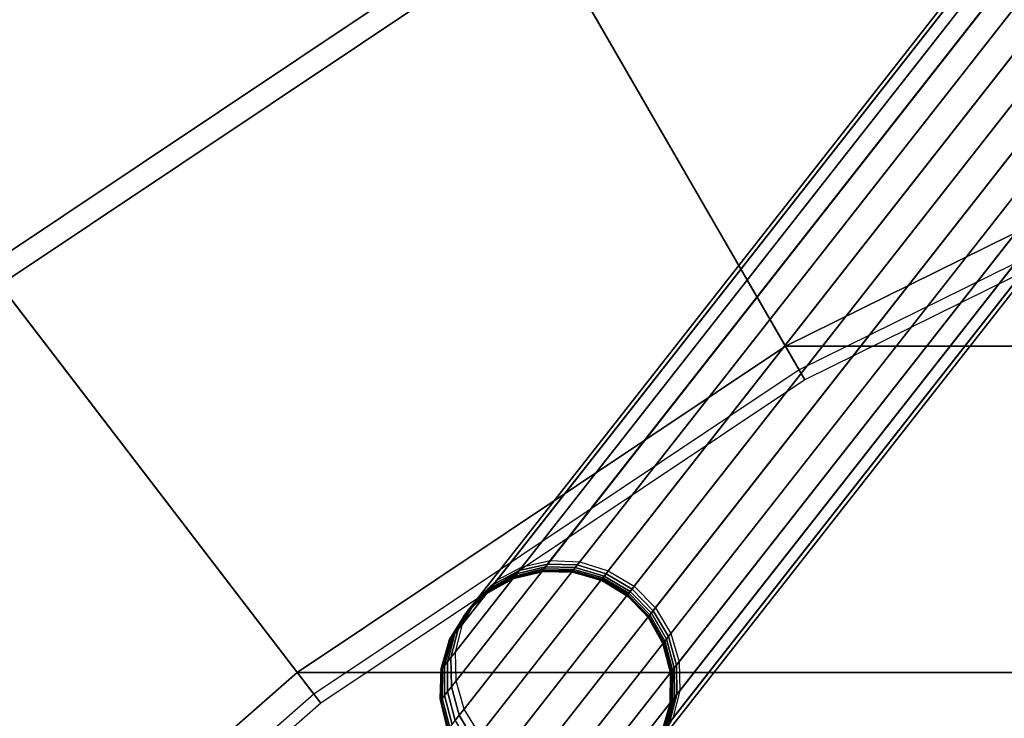
# Model space of a CAD drawing. Units: metres. Extents: x -0.25 to 0.25, y -0.25 to 0.25.
# Drawn here: x -0.104 to -0.07, y 0.121 to 0.146 of the extents above; entities that cross this region are included whole.
import ezdxf

# ---------------------------------------------------------------- set-up
doc = ezdxf.new("R2010")
doc.units = ezdxf.units.M
for name, color, linetype in [('72_CMAN_INSERT', 7, 'Continuous'), ('72_CMAN_TAVOLINISALOTTO_D2_ANY', 251, 'Continuous'), ('72_CMAN_TAVOLINISALOTTO_D3_TOPTD', 7, 'Continuous')]:
    doc.layers.add(name, color=color, linetype=linetype)

# ---------------------------------------------------------------- blocks, each defined once
blk = doc.blocks.new('72CMAN_TAVOLINISALOTTO_D3_LEGMEDUSE_TAVOLINI')
for points in [[(-0.087466, 0.126158, 0.318926), (-0.086597, 0.126619, 0.319276), (-0.012764, 0.220719, 0.011946), (-0.013632, 0.220258, 0.011596)], [(-0.086597, 0.126619, 0.319276), (-0.085621, 0.126833, 0.319576), (-0.011787, 0.220933, 0.012246), (-0.012764, 0.220719, 0.011946)], [(-0.085621, 0.126833, 0.319576), (-0.084603, 0.126792, 0.319808), (-0.01077, 0.220892, 0.012477), (-0.011787, 0.220933, 0.012246)], [(-0.084603, 0.126792, 0.319808), (-0.083618, 0.126482, 0.319949), (-0.009785, 0.220582, 0.012619), (-0.01077, 0.220892, 0.012477)], [(-0.083618, 0.126482, 0.319949), (-0.082721, 0.125947, 0.320001), (-0.008887, 0.220047, 0.012671), (-0.009785, 0.220582, 0.012619)], [(-0.088169, 0.125483, 0.31855), (-0.087466, 0.126158, 0.318926), (-0.013632, 0.220258, 0.011596), (-0.014335, 0.219583, 0.01122)], [(-0.082721, 0.125947, 0.320001), (-0.081987, 0.125203, 0.319949), (-0.008154, 0.219305, 0.01262), (-0.008887, 0.220047, 0.012671)], [(-0.088657, 0.12464, 0.318175), (-0.088169, 0.125483, 0.31855), (-0.014335, 0.219583, 0.01122), (-0.014823, 0.21874, 0.010845)], [(-0.081987, 0.125203, 0.319949), (-0.081452, 0.124319, 0.319808), (-0.007619, 0.218421, 0.012478), (-0.008154, 0.219305, 0.01262)], [(-0.088897, 0.123687, 0.317825), (-0.088657, 0.12464, 0.318175), (-0.014823, 0.21874, 0.010845), (-0.015064, 0.217787, 0.010495)], [(-0.081452, 0.124319, 0.319808), (-0.08117, 0.123341, 0.319576), (-0.007337, 0.217443, 0.012246), (-0.007619, 0.218421, 0.012478)], [(-0.088873, 0.122687, 0.317525), (-0.088897, 0.123687, 0.317825), (-0.015064, 0.217787, 0.010495), (-0.015039, 0.216788, 0.010195)], [(-0.08117, 0.123341, 0.319576), (-0.081146, 0.122341, 0.319276), (-0.007312, 0.216442, 0.011946), (-0.007337, 0.217443, 0.012246)], [(-0.088591, 0.121709, 0.317293), (-0.088873, 0.122687, 0.317525), (-0.015039, 0.216788, 0.010195), (-0.014757, 0.21581, 0.009964)], [(-0.081146, 0.122341, 0.319276), (-0.081386, 0.121388, 0.318926), (-0.007552, 0.215489, 0.011596), (-0.007312, 0.216442, 0.011946)], [(-0.088056, 0.120826, 0.317151), (-0.088591, 0.121709, 0.317293), (-0.014757, 0.21581, 0.009964), (-0.014222, 0.214926, 0.009822)], [(-0.081386, 0.121388, 0.318926), (-0.081875, 0.120545, 0.31855), (-0.00804, 0.214646, 0.011221), (-0.007552, 0.215489, 0.011596)], [(-0.087323, 0.120081, 0.3171), (-0.088056, 0.120826, 0.317151), (-0.014222, 0.214926, 0.009822), (-0.013489, 0.214182, 0.00977)], [(-0.081875, 0.120545, 0.31855), (-0.082577, 0.11987, 0.318175), (-0.008743, 0.213972, 0.010846), (-0.00804, 0.214646, 0.011221)], [(-0.086425, 0.119547, 0.317152), (-0.087323, 0.120081, 0.3171), (-0.013489, 0.214182, 0.00977), (-0.012591, 0.213647, 0.009822)], [(-0.082577, 0.11987, 0.318175), (-0.083446, 0.11941, 0.317825), (-0.009612, 0.213511, 0.010496), (-0.008743, 0.213972, 0.010846)], [(-0.08544, 0.119237, 0.317293), (-0.086425, 0.119547, 0.317152), (-0.012591, 0.213647, 0.009822), (-0.011606, 0.213337, 0.009964)], [(-0.084423, 0.119196, 0.317525), (-0.08544, 0.119237, 0.317293), (-0.011606, 0.213337, 0.009964), (-0.010588, 0.213296, 0.010195)], [(-0.083446, 0.11941, 0.317825), (-0.084423, 0.119196, 0.317525), (-0.010588, 0.213296, 0.010195), (-0.009612, 0.213511, 0.010496)], [(-0.0867, 0.126488, 0.319744), (-0.086597, 0.126619, 0.319276), (-0.085621, 0.126833, 0.319576), (-0.085713, 0.126715, 0.319996)], [(-0.085713, 0.126715, 0.319996), (-0.085621, 0.126833, 0.319576), (-0.084603, 0.126792, 0.319808), (-0.084687, 0.126685, 0.32019)], [(-0.087675, 0.125892, 0.319983), (-0.087581, 0.126012, 0.31945), (-0.0867, 0.126488, 0.319744), (-0.086784, 0.126381, 0.32022)], [(-0.087581, 0.126012, 0.31945), (-0.087466, 0.126158, 0.318926), (-0.086597, 0.126619, 0.319276), (-0.0867, 0.126488, 0.319744)], [(-0.086923, 0.126202, 0.32168), (-0.086896, 0.126238, 0.321188), (-0.085888, 0.126492, 0.32129), (-0.085913, 0.12646, 0.321731)], [(-0.086896, 0.126238, 0.321188), (-0.086849, 0.126297, 0.320701), (-0.085846, 0.126545, 0.320854), (-0.085888, 0.126492, 0.32129)], [(-0.086849, 0.126297, 0.320701), (-0.086784, 0.126381, 0.32022), (-0.085788, 0.126619, 0.320422), (-0.085846, 0.126545, 0.320854)], [(-0.086784, 0.126381, 0.32022), (-0.0867, 0.126488, 0.319744), (-0.085713, 0.126715, 0.319996), (-0.085788, 0.126619, 0.320422)], [(-0.085913, 0.12646, 0.321731), (-0.085888, 0.126492, 0.32129), (-0.084847, 0.126478, 0.321369), (-0.084869, 0.126448, 0.321771)], [(-0.085888, 0.126492, 0.32129), (-0.085846, 0.126545, 0.320854), (-0.084809, 0.126527, 0.320972), (-0.084847, 0.126478, 0.321369)], [(-0.085846, 0.126545, 0.320854), (-0.085788, 0.126619, 0.320422), (-0.084756, 0.126596, 0.320578), (-0.084809, 0.126527, 0.320972)], [(-0.085788, 0.126619, 0.320422), (-0.085713, 0.126715, 0.319996), (-0.084687, 0.126685, 0.32019), (-0.084756, 0.126596, 0.320578)], [(-0.084847, 0.126478, 0.321369), (-0.084809, 0.126527, 0.320972), (-0.083809, 0.126238, 0.321044), (-0.083844, 0.126193, 0.321419)], [(-0.084809, 0.126527, 0.320972), (-0.084756, 0.126596, 0.320578), (-0.08376, 0.126301, 0.320673), (-0.083809, 0.126238, 0.321044)], [(-0.084756, 0.126596, 0.320578), (-0.084687, 0.126685, 0.32019), (-0.083696, 0.126382, 0.320308), (-0.08376, 0.126301, 0.320673)], [(-0.084687, 0.126685, 0.32019), (-0.084603, 0.126792, 0.319808), (-0.083618, 0.126482, 0.319949), (-0.083696, 0.126382, 0.320308)], [(-0.088296, 0.125321, 0.319133), (-0.088169, 0.125483, 0.31855), (-0.087466, 0.126158, 0.318926), (-0.087581, 0.126012, 0.31945)], [(-0.086933, 0.12619, 0.322177), (-0.087843, 0.125678, 0.322177), (-0.087793, 0.125715, 0.3728), (-0.086875, 0.126213, 0.3728)], [(-0.087843, 0.125678, 0.322177), (-0.087832, 0.125691, 0.321622), (-0.086923, 0.126202, 0.32168), (-0.086933, 0.12619, 0.322177)], [(-0.087832, 0.125691, 0.321622), (-0.087801, 0.125731, 0.32107), (-0.086896, 0.126238, 0.321188), (-0.086923, 0.126202, 0.32168)], [(-0.087801, 0.125731, 0.32107), (-0.087748, 0.125798, 0.320523), (-0.086849, 0.126297, 0.320701), (-0.086896, 0.126238, 0.321188)], [(-0.087748, 0.125798, 0.320523), (-0.087675, 0.125892, 0.319983), (-0.086784, 0.126381, 0.32022), (-0.086849, 0.126297, 0.320701)], [(-0.086933, 0.12619, 0.322177), (-0.086923, 0.126202, 0.32168), (-0.085913, 0.12646, 0.321731), (-0.085921, 0.12645, 0.322177)], [(-0.085921, 0.12645, 0.322177), (-0.086933, 0.12619, 0.322177), (-0.086875, 0.126213, 0.3728), (-0.08586, 0.126457, 0.3728)], [(-0.085921, 0.12645, 0.322177), (-0.085913, 0.12646, 0.321731), (-0.084869, 0.126448, 0.321771), (-0.084877, 0.126438, 0.322177)], [(-0.084877, 0.126438, 0.322177), (-0.085921, 0.12645, 0.322177), (-0.08586, 0.126457, 0.3728), (-0.084816, 0.126429, 0.3728)], [(-0.084877, 0.126438, 0.322177), (-0.084869, 0.126448, 0.321771), (-0.083864, 0.126166, 0.321797), (-0.083871, 0.126157, 0.322177)], [(-0.083871, 0.126157, 0.322177), (-0.084877, 0.126438, 0.322177), (-0.084816, 0.126429, 0.3728), (-0.083815, 0.126133, 0.3728)], [(-0.084869, 0.126448, 0.321771), (-0.084847, 0.126478, 0.321369), (-0.083844, 0.126193, 0.321419), (-0.083864, 0.126166, 0.321797)], [(-0.083871, 0.126157, 0.322177), (-0.083864, 0.126166, 0.321797), (-0.082966, 0.125634, 0.321806), (-0.082973, 0.125625, 0.322177)], [(-0.082973, 0.125625, 0.322177), (-0.083871, 0.126157, 0.322177), (-0.083815, 0.126133, 0.3728), (-0.082925, 0.125587, 0.3728)], [(-0.083864, 0.126166, 0.321797), (-0.083844, 0.126193, 0.321419), (-0.082944, 0.125661, 0.321437), (-0.082966, 0.125634, 0.321806)], [(-0.083844, 0.126193, 0.321419), (-0.083809, 0.126238, 0.321044), (-0.082909, 0.125706, 0.32107), (-0.082944, 0.125661, 0.321437)], [(-0.083809, 0.126238, 0.321044), (-0.08376, 0.126301, 0.320673), (-0.08286, 0.125769, 0.320708), (-0.082909, 0.125706, 0.32107)], [(-0.08376, 0.126301, 0.320673), (-0.083696, 0.126382, 0.320308), (-0.082797, 0.125849, 0.320351), (-0.08286, 0.125769, 0.320708)], [(-0.083696, 0.126382, 0.320308), (-0.083618, 0.126482, 0.319949), (-0.082721, 0.125947, 0.320001), (-0.082797, 0.125849, 0.320351)], [(-0.088483, 0.125083, 0.320332), (-0.088401, 0.125187, 0.319728), (-0.087675, 0.125892, 0.319983), (-0.087748, 0.125798, 0.320523)], [(-0.088401, 0.125187, 0.319728), (-0.088296, 0.125321, 0.319133), (-0.087581, 0.126012, 0.31945), (-0.087675, 0.125892, 0.319983)], [(-0.08286, 0.125769, 0.320708), (-0.082797, 0.125849, 0.320351), (-0.082066, 0.125103, 0.320308), (-0.082129, 0.125022, 0.320673)], [(-0.082797, 0.125849, 0.320351), (-0.082721, 0.125947, 0.320001), (-0.081987, 0.125203, 0.319949), (-0.082066, 0.125103, 0.320308)], [(-0.088797, 0.124462, 0.318817), (-0.088657, 0.12464, 0.318175), (-0.088169, 0.125483, 0.31855), (-0.088296, 0.125321, 0.319133)], [(-0.087843, 0.125678, 0.322177), (-0.088589, 0.124948, 0.322177), (-0.08855, 0.124996, 0.3728), (-0.087793, 0.125715, 0.3728)], [(-0.088589, 0.124948, 0.322177), (-0.088577, 0.124963, 0.321559), (-0.087832, 0.125691, 0.321622), (-0.087843, 0.125678, 0.322177)], [(-0.088577, 0.124963, 0.321559), (-0.088542, 0.125008, 0.320943), (-0.087801, 0.125731, 0.32107), (-0.087832, 0.125691, 0.321622)], [(-0.088542, 0.125008, 0.320943), (-0.088483, 0.125083, 0.320332), (-0.087748, 0.125798, 0.320523), (-0.087801, 0.125731, 0.32107)], [(-0.082973, 0.125625, 0.322177), (-0.082966, 0.125634, 0.321806), (-0.082235, 0.124888, 0.321797), (-0.082242, 0.124879, 0.322177)], [(-0.082242, 0.124879, 0.322177), (-0.082973, 0.125625, 0.322177), (-0.082925, 0.125587, 0.3728), (-0.082206, 0.12483, 0.3728)], [(-0.082966, 0.125634, 0.321806), (-0.082944, 0.125661, 0.321437), (-0.082214, 0.124914, 0.321419), (-0.082235, 0.124888, 0.321797)], [(-0.082944, 0.125661, 0.321437), (-0.082909, 0.125706, 0.32107), (-0.082179, 0.124959, 0.321044), (-0.082214, 0.124914, 0.321419)], [(-0.082909, 0.125706, 0.32107), (-0.08286, 0.125769, 0.320708), (-0.082129, 0.125022, 0.320673), (-0.082179, 0.124959, 0.321044)], [(-0.089003, 0.124199, 0.320141), (-0.088913, 0.124314, 0.319474), (-0.088401, 0.125187, 0.319728), (-0.088483, 0.125083, 0.320332)], [(-0.088913, 0.124314, 0.319474), (-0.088797, 0.124462, 0.318817), (-0.088296, 0.125321, 0.319133), (-0.088401, 0.125187, 0.319728)], [(-0.082066, 0.125103, 0.320308), (-0.081987, 0.125203, 0.319949), (-0.081452, 0.124319, 0.319808), (-0.081536, 0.124212, 0.32019)], [(-0.088589, 0.124948, 0.322177), (-0.089121, 0.124049, 0.322177), (-0.089096, 0.124105, 0.3728), (-0.08855, 0.124996, 0.3728)], [(-0.089121, 0.124049, 0.322177), (-0.089108, 0.124066, 0.321497), (-0.088577, 0.124963, 0.321559), (-0.088589, 0.124948, 0.322177)], [(-0.089108, 0.124066, 0.321497), (-0.089068, 0.124116, 0.320817), (-0.088542, 0.125008, 0.320943), (-0.088577, 0.124963, 0.321559)], [(-0.089068, 0.124116, 0.320817), (-0.089003, 0.124199, 0.320141), (-0.088483, 0.125083, 0.320332), (-0.088542, 0.125008, 0.320943)], [(-0.082242, 0.124879, 0.322177), (-0.082235, 0.124888, 0.321797), (-0.081722, 0.123979, 0.321771), (-0.08173, 0.123969, 0.322177)], [(-0.08173, 0.123969, 0.322177), (-0.082242, 0.124879, 0.322177), (-0.082206, 0.12483, 0.3728), (-0.081708, 0.123912, 0.3728)], [(-0.082235, 0.124888, 0.321797), (-0.082214, 0.124914, 0.321419), (-0.081699, 0.124008, 0.321369), (-0.081722, 0.123979, 0.321771)], [(-0.082214, 0.124914, 0.321419), (-0.082179, 0.124959, 0.321044), (-0.08166, 0.124057, 0.320972), (-0.081699, 0.124008, 0.321369)], [(-0.082179, 0.124959, 0.321044), (-0.082129, 0.125022, 0.320673), (-0.081606, 0.124125, 0.320578), (-0.08166, 0.124057, 0.320972)], [(-0.082129, 0.125022, 0.320673), (-0.082066, 0.125103, 0.320308), (-0.081536, 0.124212, 0.32019), (-0.081606, 0.124125, 0.320578)], [(-0.089175, 0.123333, 0.319237), (-0.08905, 0.123493, 0.318523), (-0.088797, 0.124462, 0.318817), (-0.088913, 0.124314, 0.319474)], [(-0.08905, 0.123493, 0.318523), (-0.088897, 0.123687, 0.317825), (-0.088657, 0.12464, 0.318175), (-0.088797, 0.124462, 0.318817)], [(-0.089387, 0.123062, 0.321438), (-0.089345, 0.123116, 0.320699), (-0.089068, 0.124116, 0.320817), (-0.089108, 0.124066, 0.321497)], [(-0.089345, 0.123116, 0.320699), (-0.089274, 0.123207, 0.319964), (-0.089003, 0.124199, 0.320141), (-0.089068, 0.124116, 0.320817)], [(-0.089274, 0.123207, 0.319964), (-0.089175, 0.123333, 0.319237), (-0.088913, 0.124314, 0.319474), (-0.089003, 0.124199, 0.320141)], [(-0.08166, 0.124057, 0.320972), (-0.081606, 0.124125, 0.320578), (-0.081337, 0.123128, 0.320422), (-0.081396, 0.123053, 0.320854)], [(-0.081606, 0.124125, 0.320578), (-0.081536, 0.124212, 0.32019), (-0.081262, 0.123224, 0.319996), (-0.081337, 0.123128, 0.320422)], [(-0.081536, 0.124212, 0.32019), (-0.081452, 0.124319, 0.319808), (-0.08117, 0.123341, 0.319576), (-0.081262, 0.123224, 0.319996)], [(-0.089121, 0.124049, 0.322177), (-0.089402, 0.123043, 0.322177), (-0.089393, 0.123104, 0.3728), (-0.089096, 0.124105, 0.3728)], [(-0.089402, 0.123043, 0.322177), (-0.089387, 0.123062, 0.321438), (-0.089108, 0.124066, 0.321497), (-0.089121, 0.124049, 0.322177)], [(-0.08173, 0.123969, 0.322177), (-0.081722, 0.123979, 0.321771), (-0.081462, 0.122968, 0.321731), (-0.081471, 0.122958, 0.322177)], [(-0.081471, 0.122958, 0.322177), (-0.08173, 0.123969, 0.322177), (-0.081708, 0.123912, 0.3728), (-0.081464, 0.122897, 0.3728)], [(-0.081722, 0.123979, 0.321771), (-0.081699, 0.124008, 0.321369), (-0.081438, 0.123, 0.32129), (-0.081462, 0.122968, 0.321731)], [(-0.081699, 0.124008, 0.321369), (-0.08166, 0.124057, 0.320972), (-0.081396, 0.123053, 0.320854), (-0.081438, 0.123, 0.32129)], [(-0.08917, 0.122309, 0.319034), (-0.089036, 0.12248, 0.318271), (-0.08905, 0.123493, 0.318523), (-0.089175, 0.123333, 0.319237)], [(-0.089036, 0.12248, 0.318271), (-0.088873, 0.122687, 0.317525), (-0.088897, 0.123687, 0.317825), (-0.08905, 0.123493, 0.318523)], [(-0.089402, 0.123043, 0.322177), (-0.089413, 0.121999, 0.322177), (-0.08942, 0.12206, 0.3728), (-0.089393, 0.123104, 0.3728)], [(-0.089398, 0.122019, 0.321387), (-0.089352, 0.122077, 0.320597), (-0.089345, 0.123116, 0.320699), (-0.089387, 0.123062, 0.321438)], [(-0.089352, 0.122077, 0.320597), (-0.089276, 0.122174, 0.319811), (-0.089274, 0.123207, 0.319964), (-0.089345, 0.123116, 0.320699)], [(-0.089276, 0.122174, 0.319811), (-0.08917, 0.122309, 0.319034), (-0.089175, 0.123333, 0.319237), (-0.089274, 0.123207, 0.319964)], [(-0.081396, 0.123053, 0.320854), (-0.081337, 0.123128, 0.320422), (-0.081332, 0.122104, 0.32022), (-0.081398, 0.12202, 0.320701)], [(-0.081337, 0.123128, 0.320422), (-0.081262, 0.123224, 0.319996), (-0.081248, 0.122211, 0.319744), (-0.081332, 0.122104, 0.32022)], [(-0.081262, 0.123224, 0.319996), (-0.08117, 0.123341, 0.319576), (-0.081146, 0.122341, 0.319276), (-0.081248, 0.122211, 0.319744)], [(-0.089413, 0.121999, 0.322177), (-0.089398, 0.122019, 0.321387), (-0.089387, 0.123062, 0.321438), (-0.089402, 0.123043, 0.322177)], [(-0.081482, 0.121914, 0.322177), (-0.081471, 0.122958, 0.322177), (-0.081464, 0.122897, 0.3728), (-0.081491, 0.121853, 0.3728)], [(-0.081471, 0.122958, 0.322177), (-0.081462, 0.122968, 0.321731), (-0.081473, 0.121925, 0.32168), (-0.081482, 0.121914, 0.322177)], [(-0.081462, 0.122968, 0.321731), (-0.081438, 0.123, 0.32129), (-0.081445, 0.121961, 0.321188), (-0.081473, 0.121925, 0.32168)], [(-0.081438, 0.123, 0.32129), (-0.081396, 0.123053, 0.320854), (-0.081398, 0.12202, 0.320701), (-0.081445, 0.121961, 0.321188)], [(-0.088902, 0.121311, 0.318878), (-0.088762, 0.121491, 0.318077), (-0.089036, 0.12248, 0.318271), (-0.08917, 0.122309, 0.319034)], [(-0.088762, 0.121491, 0.318077), (-0.088591, 0.121709, 0.317293), (-0.088873, 0.122687, 0.317525), (-0.089036, 0.12248, 0.318271)], [(-0.089138, 0.121008, 0.321347), (-0.089091, 0.121069, 0.320517), (-0.089352, 0.122077, 0.320597), (-0.089398, 0.122019, 0.321387)], [(-0.089091, 0.121069, 0.320517), (-0.089012, 0.12117, 0.319693), (-0.089276, 0.122174, 0.319811), (-0.089352, 0.122077, 0.320597)], [(-0.089012, 0.12117, 0.319693), (-0.088902, 0.121311, 0.318878), (-0.08917, 0.122309, 0.319034), (-0.089276, 0.122174, 0.319811)], [(-0.081398, 0.12202, 0.320701), (-0.081332, 0.122104, 0.32022), (-0.081595, 0.121122, 0.319983), (-0.081669, 0.121028, 0.320523)], [(-0.081332, 0.122104, 0.32022), (-0.081248, 0.122211, 0.319744), (-0.081501, 0.121242, 0.31945), (-0.081595, 0.121122, 0.319983)], [(-0.081248, 0.122211, 0.319744), (-0.081146, 0.122341, 0.319276), (-0.081386, 0.121388, 0.318926), (-0.081501, 0.121242, 0.31945)], [(-0.089413, 0.121999, 0.322177), (-0.089154, 0.120988, 0.322177), (-0.089176, 0.121045, 0.3728), (-0.08942, 0.12206, 0.3728)], [(-0.089154, 0.120988, 0.322177), (-0.089138, 0.121008, 0.321347), (-0.089398, 0.122019, 0.321387), (-0.089413, 0.121999, 0.322177)], [(-0.081763, 0.120908, 0.322177), (-0.081482, 0.121914, 0.322177), (-0.081491, 0.121853, 0.3728), (-0.081788, 0.120851, 0.3728)], [(-0.081482, 0.121914, 0.322177), (-0.081473, 0.121925, 0.32168), (-0.081753, 0.120921, 0.321622), (-0.081763, 0.120908, 0.322177)], [(-0.081473, 0.121925, 0.32168), (-0.081445, 0.121961, 0.321188), (-0.081721, 0.120961, 0.32107), (-0.081753, 0.120921, 0.321622)], [(-0.081445, 0.121961, 0.321188), (-0.081398, 0.12202, 0.320701), (-0.081669, 0.121028, 0.320523), (-0.081721, 0.120961, 0.32107)], [(-0.088378, 0.120414, 0.318783), (-0.088232, 0.1206, 0.317959), (-0.088762, 0.121491, 0.318077), (-0.088902, 0.121311, 0.318878)], [(-0.088232, 0.1206, 0.317959), (-0.088056, 0.120826, 0.317151), (-0.088591, 0.121709, 0.317293), (-0.088762, 0.121491, 0.318077)]]:
    blk.add_3dface(points)
blk = doc.blocks.new('72CMAN_TAVOLINISALOTTO_D3_TOPPROVA_1')
for points in [[(-0.059316, 0.143201, 0.3728), (0.059316, 0.143201, 0.3728), (0.0775, 0.134234, 0.3728), (-0.0775, 0.134234, 0.3728)], [(-0.059316, 0.143201, 0.3703), (0.059316, 0.143201, 0.3703), (0.0775, 0.134234, 0.3703), (-0.0775, 0.134234, 0.3703)], [(-0.059316, 0.143201, 0.3728), (-0.059316, 0.143201, 0.3703), (-0.0775, 0.134234, 0.3703), (-0.0775, 0.134234, 0.3728)], [(-0.0775, 0.134234, 0.3728), (0.0775, 0.134234, 0.3728), (0.094358, 0.12297, 0.3728), (-0.094358, 0.12297, 0.3728)], [(-0.0775, 0.134234, 0.3703), (0.0775, 0.134234, 0.3703), (0.094358, 0.12297, 0.3703), (-0.094358, 0.12297, 0.3703)], [(-0.0775, 0.134234, 0.3728), (-0.0775, 0.134234, 0.3703), (-0.094358, 0.12297, 0.3703), (-0.094358, 0.12297, 0.3728)], [(-0.094358, 0.12297, 0.3728), (0.094358, 0.12297, 0.3728), (0.109602, 0.109602, 0.3728), (-0.109602, 0.109602, 0.3728)], [(-0.094358, 0.12297, 0.3703), (0.094358, 0.12297, 0.3703), (0.109602, 0.109602, 0.3703), (-0.109602, 0.109602, 0.3703)], [(-0.094358, 0.12297, 0.3728), (-0.094358, 0.12297, 0.3703), (-0.109602, 0.109602, 0.3703), (-0.109602, 0.109602, 0.3728)]]:
    blk.add_3dface(points)
blk = doc.blocks.new('72CMAN_TAVOLINISALOTTO_D3_TOPPROVA_2')
for points in [[(-0.105097, 0.136965, 0.368759), (-0.115829, 0.150951, 0.361351), (-0.095135, 0.164778, 0.361351), (-0.086321, 0.149512, 0.368759)], [(-0.104627, 0.136353, 0.366908), (-0.115145, 0.15006, 0.359681), (-0.094573, 0.163805, 0.359681), (-0.085935, 0.148843, 0.366908)], [(-0.077031, 0.133421, 0.37328), (-0.086321, 0.149512, 0.368759), (-0.066067, 0.1595, 0.368759), (-0.058957, 0.142334, 0.37328)], [(-0.076834, 0.133081, 0.371318), (-0.085935, 0.148843, 0.366908), (-0.065772, 0.158787, 0.366908), (-0.058806, 0.141971, 0.371318)], [(-0.093787, 0.122225, 0.37328), (-0.105097, 0.136965, 0.368759), (-0.086321, 0.149512, 0.368759), (-0.077031, 0.133421, 0.37328)], [(-0.093548, 0.121914, 0.371318), (-0.104627, 0.136353, 0.366908), (-0.085935, 0.148843, 0.366908), (-0.076834, 0.133081, 0.371318)], [(-0.108938, 0.108938, 0.37328), (-0.122076, 0.122076, 0.368759), (-0.105097, 0.136965, 0.368759), (-0.093787, 0.122225, 0.37328)], [(-0.10866, 0.10866, 0.371318), (-0.12153, 0.12153, 0.366908), (-0.104627, 0.136353, 0.366908), (-0.093548, 0.121914, 0.371318)]]:
    blk.add_3dface(points)
blk = doc.blocks.new('72_CMAN_TAVOLINISALOTTO_D2_UNIT_CIRCLE')
at = {"layer": '72_CMAN_TAVOLINISALOTTO_D2_ANY'}
blk.add_circle((0, 0), 1, dxfattribs=at)
blk = doc.blocks.new('72cman_tavolinisalotto272B6F5F0AA2F43E88AA5ABDA4B6A43E9')
at = {"xscale": 0.25, "yscale": 0.25}
blk.add_blockref('72_CMAN_TAVOLINISALOTTO_D2_UNIT_CIRCLE', (0, 0), dxfattribs=at)
blk = doc.blocks.new('EDWG549B419B49E14DFC80EB121438465742')
at = {"color": 7}
blk.add_blockref('72cman_tavolinisalotto272B6F5F0AA2F43E88AA5ABDA4B6A43E9', (0, 0), dxfattribs=at)
at = {"layer": '72_CMAN_TAVOLINISALOTTO_D3_TOPTD', "color": 0}
for name, p in [('72CMAN_TAVOLINISALOTTO_D3_TOPPROVA_2', (0, 0)), ('72CMAN_TAVOLINISALOTTO_D3_LEGMEDUSE_TAVOLINI', (0, 0)), ('72CMAN_TAVOLINISALOTTO_D3_TOPPROVA_1', (0, 0, 0.0005))]:
    blk.add_blockref(name, p, dxfattribs=at)
blk = doc.blocks.new('EDWG775ABBF0900340D993673ACFA71D3DA3')
at = {"layer": '72_CMAN_INSERT'}
blk.add_blockref('EDWG549B419B49E14DFC80EB121438465742', (0, 0), dxfattribs=at)

msp = doc.modelspace()

# ---------------------------------------------------------------- block references
msp.add_blockref('EDWG775ABBF0900340D993673ACFA71D3DA3', (0, 0))

doc.saveas('drawing.dxf')
